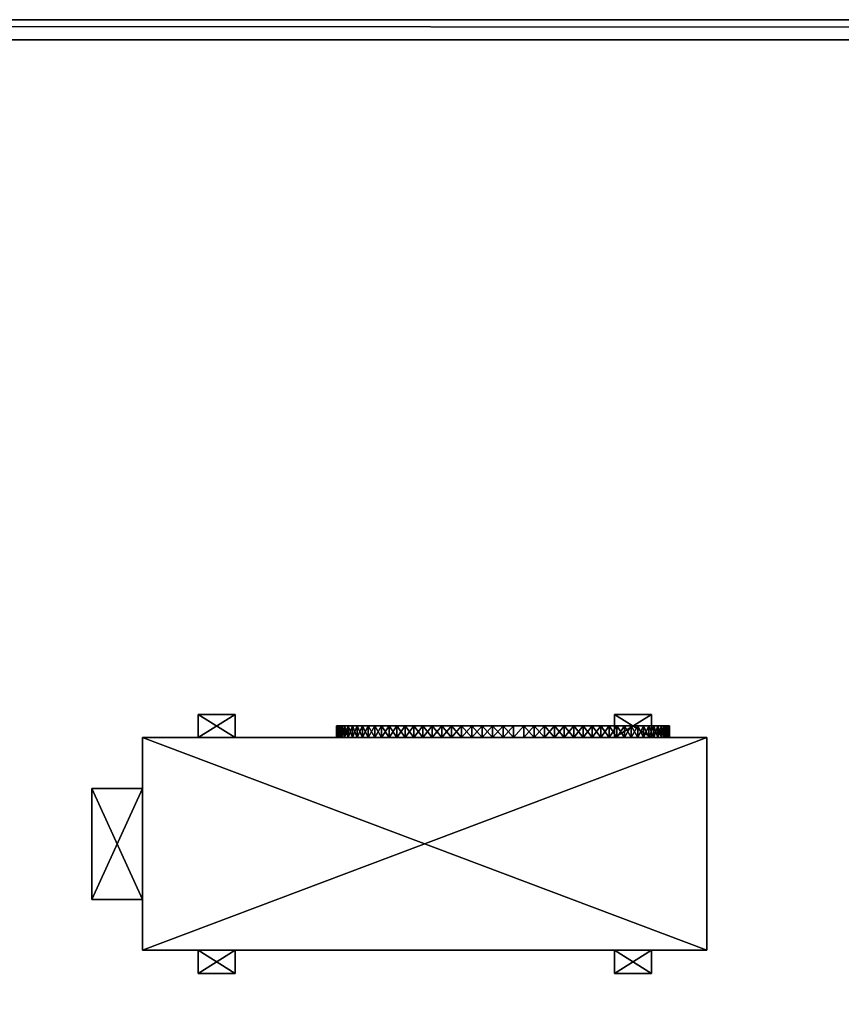
# Model space of a CAD drawing. Units: inches. Extents: x -1648 to 1578, y -3227 to -900.
# Drawn here: x 627 to 671, y -953 to -900 of the extents above; entities that cross this region are included whole.
import ezdxf

# ---------------------------------------------------------------- set-up
doc = ezdxf.new("R2010")
doc.units = ezdxf.units.IN
doc.header["$MEASUREMENT"] = 0
doc.layers.add('Default', color=7, linetype='Continuous')

msp = doc.modelspace()

# ---------------------------------------------------------------- linework, layer by layer
at = {"layer": 'Default'}
for points in [[(1341.553265, -1334.746643, 307.028944), (263.443029, -1334.746643, 307.028944), (263.443029, -899.535292, 195.878983)], [(263.443029, -899.535292, 195.878983), (1341.553265, -899.535292, 195.878983), (1341.553265, -1334.746643, 307.028944)], [(1341.553265, -900.620478, 192.094488), (1341.553265, -899.535292, 195.878983), (263.443029, -899.535292, 195.878983)], [(1341.553265, -900.620478, 192.094488), (263.443029, -899.535292, 195.878983), (263.443029, -900.620478, 192.094488)], [(263.443029, -900.620478, 192.094488), (263.443029, -1770.856699, 192.094488), (1341.553265, -1770.856699, 192.094488)], [(1341.553265, -1770.856699, 192.094488), (1341.553265, -900.620478, 192.094488), (263.443029, -900.620478, 192.094488)], [(1341.553265, -1770.856699, 196.031496), (263.443029, -1770.856699, 196.031496), (263.443029, -900.620478, 196.031496)], [(263.443029, -900.620478, 196.031496), (1341.553265, -900.620478, 196.031496), (1341.553265, -1770.856699, 196.031496)], [(1341.553265, -900.620478, 192.094488), (1341.553265, -900.620478, 196.031496), (263.443029, -900.620478, 196.031496)], [(1341.553265, -900.620478, 192.094488), (263.443029, -900.620478, 196.031496), (263.443029, -900.620478, 192.094488)], [(263.443029, -900.620478, 192.094488), (263.443029, -1335.83183, 303.244449), (1341.553265, -1335.83183, 303.244449)], [(1341.553265, -1335.83183, 303.244449), (1341.553265, -900.620478, 192.094488), (263.443029, -900.620478, 192.094488)], [(638.692036, -938.329913, 156), (638.692036, -937.079913, 156), (636.692036, -937.079913, 156)], [(636.692036, -937.079913, 156), (636.692036, -938.329913, 156), (638.692036, -938.329913, 156)], [(638.692036, -937.079913, 156.125), (638.692036, -938.329913, 156.125), (636.692036, -938.329913, 156.125)], [(638.692036, -937.079913, 156.125), (636.692036, -938.329913, 156.125), (636.692036, -937.079913, 156.125)], [(636.692036, -937.079913, 156), (638.692036, -937.079913, 156), (638.692036, -937.079913, 156.125)], [(638.692036, -937.079913, 156.125), (636.692036, -937.079913, 156.125), (636.692036, -937.079913, 156)], [(636.692036, -938.329913, 156), (636.692036, -937.079913, 156), (636.692036, -937.079913, 156.125)], [(636.692036, -937.079913, 156.125), (636.692036, -938.329913, 156.125), (636.692036, -938.329913, 156)], [(638.692036, -937.079913, 156), (638.692036, -938.329913, 156), (638.692036, -938.329913, 156.125)], [(638.692036, -938.329913, 156.125), (638.692036, -937.079913, 156.125), (638.692036, -937.079913, 156)], [(661.192036, -938.329913, 156), (661.192036, -937.079913, 156), (659.192036, -937.079913, 156)], [(659.192036, -937.079913, 156), (659.192036, -938.329913, 156), (661.192036, -938.329913, 156)], [(661.192036, -937.079913, 156.125), (661.192036, -938.329913, 156.125), (659.192036, -938.329913, 156.125)], [(661.192036, -937.079913, 156.125), (659.192036, -938.329913, 156.125), (659.192036, -937.079913, 156.125)], [(659.192036, -937.079913, 156), (661.192036, -937.079913, 156), (661.192036, -937.079913, 156.125)], [(661.192036, -937.079913, 156.125), (659.192036, -937.079913, 156.125), (659.192036, -937.079913, 156)], [(659.192036, -938.329913, 156), (659.192036, -937.079913, 156), (659.192036, -937.079913, 156.125)], [(659.192036, -937.079913, 156.125), (659.192036, -938.329913, 156.125), (659.192036, -938.329913, 156)], [(661.192036, -937.079913, 156), (661.192036, -938.329913, 156), (661.192036, -938.329913, 156.125)], [(661.192036, -938.329913, 156.125), (661.192036, -937.079913, 156.125), (661.192036, -937.079913, 156)], [(644.190111, -938.329913, 166.177262), (644.190111, -937.704913, 166.177262), (644.172351, -937.704913, 166.742376)], [(644.172351, -937.704913, 166.742376), (644.172351, -938.329913, 166.742376), (644.190111, -938.329913, 166.177262)], [(644.172351, -938.329913, 166.742376), (644.172351, -937.704913, 166.742376), (644.190111, -937.704913, 167.307491)], [(644.190111, -937.704913, 167.307491), (644.190111, -938.329913, 167.307491), (644.172351, -938.329913, 166.742376)], [(644.172351, -937.704913, 166.742376), (644.190111, -937.704913, 166.177262), (653.172351, -937.704913, 157.742376)], [(654.30035, -937.704913, 175.671409), (644.190111, -937.704913, 167.307491), (644.172351, -937.704913, 166.742376)], [(654.30035, -937.704913, 175.671409), (644.172351, -937.704913, 166.742376), (653.172351, -937.704913, 157.742376)], [(644.243319, -938.329913, 165.614377), (644.243319, -937.704913, 165.614377), (644.190111, -937.704913, 166.177262)], [(644.190111, -937.704913, 166.177262), (644.190111, -938.329913, 166.177262), (644.243319, -938.329913, 165.614377)], [(644.190111, -938.329913, 167.307491), (644.190111, -937.704913, 167.307491), (644.243319, -937.704913, 167.870375)], [(644.243319, -937.704913, 167.870375), (644.243319, -938.329913, 167.870375), (644.190111, -938.329913, 167.307491)], [(644.455103, -937.704913, 168.980585), (644.243319, -937.704913, 167.870375), (644.190111, -937.704913, 167.307491)], [(644.190111, -937.704913, 166.177262), (644.243319, -937.704913, 165.614377), (644.455103, -937.704913, 164.504167)], [(644.190111, -937.704913, 166.177262), (644.455103, -937.704913, 164.504167), (645.5734, -937.704913, 161.919935)], [(645.5734, -937.704913, 171.564817), (644.455103, -937.704913, 168.980585), (644.190111, -937.704913, 167.307491)], [(646.237732, -937.704913, 172.479192), (645.5734, -937.704913, 171.564817), (644.190111, -937.704913, 167.307491)], [(648.34991, -937.704913, 174.341328), (646.237732, -937.704913, 172.479192), (644.190111, -937.704913, 167.307491)], [(644.190111, -937.704913, 166.177262), (645.5734, -937.704913, 161.919935), (647.435535, -937.704913, 159.807757)], [(644.190111, -937.704913, 166.177262), (647.435535, -937.704913, 159.807757), (648.34991, -937.704913, 159.143425)], [(644.190111, -937.704913, 166.177262), (648.34991, -937.704913, 159.143425), (649.85923, -937.704913, 158.374388)], [(644.190111, -937.704913, 166.177262), (649.85923, -937.704913, 158.374388), (653.172351, -937.704913, 157.742376)], [(654.30035, -937.704913, 175.671409), (648.34991, -937.704913, 174.341328), (644.190111, -937.704913, 167.307491)], [(644.331766, -938.329913, 165.055944), (644.331766, -937.704913, 165.055944), (644.243319, -937.704913, 165.614377)], [(644.243319, -937.704913, 165.614377), (644.243319, -938.329913, 165.614377), (644.331766, -938.329913, 165.055944)], [(644.243319, -938.329913, 167.870375), (644.243319, -937.704913, 167.870375), (644.331766, -937.704913, 168.428808)], [(644.331766, -937.704913, 168.428808), (644.331766, -938.329913, 168.428808), (644.243319, -938.329913, 167.870375)], [(644.455103, -937.704913, 168.980585), (644.331766, -937.704913, 168.428808), (644.243319, -937.704913, 167.870375)], [(644.243319, -937.704913, 165.614377), (644.331766, -937.704913, 165.055944), (644.455103, -937.704913, 164.504167)], [(644.455103, -938.329913, 164.504167), (644.455103, -937.704913, 164.504167), (644.331766, -937.704913, 165.055944)], [(644.331766, -937.704913, 165.055944), (644.331766, -938.329913, 165.055944), (644.455103, -938.329913, 164.504167)], [(644.331766, -938.329913, 168.428808), (644.331766, -937.704913, 168.428808), (644.455103, -937.704913, 168.980585)], [(644.455103, -937.704913, 168.980585), (644.455103, -938.329913, 168.980585), (644.331766, -938.329913, 168.428808)], [(644.612843, -938.329913, 163.961223), (644.612843, -937.704913, 163.961223), (644.455103, -937.704913, 164.504167)], [(644.455103, -937.704913, 164.504167), (644.455103, -938.329913, 164.504167), (644.612843, -938.329913, 163.961223)], [(644.455103, -938.329913, 168.980585), (644.455103, -937.704913, 168.980585), (644.612843, -937.704913, 169.523529)], [(644.612843, -937.704913, 169.523529), (644.612843, -938.329913, 169.523529), (644.455103, -938.329913, 168.980585)], [(644.455103, -937.704913, 164.504167), (644.612843, -937.704913, 163.961223), (644.804363, -937.704913, 163.429255)], [(644.455103, -937.704913, 164.504167), (644.804363, -937.704913, 163.429255), (645.5734, -937.704913, 161.919935)], [(644.804363, -937.704913, 170.055497), (644.612843, -937.704913, 169.523529), (644.455103, -937.704913, 168.980585)], [(645.5734, -937.704913, 171.564817), (644.804363, -937.704913, 170.055497), (644.455103, -937.704913, 168.980585)], [(644.804363, -937.704913, 163.429255), (644.612843, -937.704913, 163.961223), (644.612843, -938.329913, 163.961223)], [(644.804363, -937.704913, 163.429255), (644.612843, -938.329913, 163.961223), (644.804363, -938.329913, 163.429255)], [(644.612843, -937.704913, 169.523529), (644.804363, -937.704913, 170.055497), (644.804363, -938.329913, 170.055497)], [(644.612843, -937.704913, 169.523529), (644.804363, -938.329913, 170.055497), (644.612843, -938.329913, 169.523529)], [(645.028908, -938.329913, 162.910363), (645.028908, -937.704913, 162.910363), (644.804363, -937.704913, 163.429255)], [(644.804363, -937.704913, 163.429255), (644.804363, -938.329913, 163.429255), (645.028908, -938.329913, 162.910363)], [(644.804363, -938.329913, 170.055497), (644.804363, -937.704913, 170.055497), (645.028908, -937.704913, 170.57439)], [(645.028908, -937.704913, 170.57439), (645.028908, -938.329913, 170.57439), (644.804363, -938.329913, 170.055497)], [(645.285591, -937.704913, 171.078159), (645.028908, -937.704913, 170.57439), (644.804363, -937.704913, 170.055497)], [(644.804363, -937.704913, 163.429255), (645.028908, -937.704913, 162.910363), (645.285591, -937.704913, 162.406593)], [(645.5734, -937.704913, 171.564817), (645.285591, -937.704913, 171.078159), (644.804363, -937.704913, 170.055497)], [(644.804363, -937.704913, 163.429255), (645.285591, -937.704913, 162.406593), (645.5734, -937.704913, 161.919935)], [(645.285591, -938.329913, 162.406593), (645.285591, -937.704913, 162.406593), (645.028908, -937.704913, 162.910363)], [(645.028908, -937.704913, 162.910363), (645.028908, -938.329913, 162.910363), (645.285591, -938.329913, 162.406593)], [(645.028908, -938.329913, 170.57439), (645.028908, -937.704913, 170.57439), (645.285591, -937.704913, 171.078159)], [(645.285591, -937.704913, 171.078159), (645.285591, -938.329913, 171.078159), (645.028908, -938.329913, 170.57439)], [(645.5734, -937.704913, 161.919935), (645.285591, -937.704913, 162.406593), (645.285591, -938.329913, 162.406593)], [(645.5734, -937.704913, 161.919935), (645.285591, -938.329913, 162.406593), (645.5734, -938.329913, 161.919935)], [(645.285591, -937.704913, 171.078159), (645.5734, -937.704913, 171.564817), (645.5734, -938.329913, 171.564817)], [(645.285591, -937.704913, 171.078159), (645.5734, -938.329913, 171.564817), (645.285591, -938.329913, 171.078159)], [(645.891198, -938.329913, 161.452309), (645.891198, -937.704913, 161.452309), (645.5734, -937.704913, 161.919935)], [(645.5734, -937.704913, 161.919935), (645.5734, -938.329913, 161.919935), (645.891198, -938.329913, 161.452309)], [(645.5734, -938.329913, 171.564817), (645.5734, -937.704913, 171.564817), (645.891198, -937.704913, 172.032443)], [(645.891198, -937.704913, 172.032443), (645.891198, -938.329913, 172.032443), (645.5734, -938.329913, 171.564817)], [(646.237732, -937.704913, 172.479192), (645.891198, -937.704913, 172.032443), (645.5734, -937.704913, 171.564817)], [(645.5734, -937.704913, 161.919935), (645.891198, -937.704913, 161.452309), (646.237732, -937.704913, 161.00556)], [(645.5734, -937.704913, 161.919935), (646.237732, -937.704913, 161.00556), (647.435535, -937.704913, 159.807757)], [(646.237732, -938.329913, 161.00556), (646.237732, -937.704913, 161.00556), (645.891198, -937.704913, 161.452309)], [(645.891198, -937.704913, 161.452309), (645.891198, -938.329913, 161.452309), (646.237732, -938.329913, 161.00556)], [(645.891198, -938.329913, 172.032443), (645.891198, -937.704913, 172.032443), (646.237732, -937.704913, 172.479192)], [(646.237732, -937.704913, 172.479192), (646.237732, -938.329913, 172.479192), (645.891198, -938.329913, 172.032443)], [(646.611634, -937.704913, 160.581452), (646.237732, -937.704913, 161.00556), (646.237732, -938.329913, 161.00556)], [(646.611634, -937.704913, 160.581452), (646.237732, -938.329913, 161.00556), (646.611634, -938.329913, 160.581452)], [(646.237732, -937.704913, 172.479192), (646.611634, -937.704913, 172.9033), (646.611634, -938.329913, 172.9033)], [(646.237732, -937.704913, 172.479192), (646.611634, -938.329913, 172.9033), (646.237732, -938.329913, 172.479192)], [(647.435535, -937.704913, 173.676995), (646.611634, -937.704913, 172.9033), (646.237732, -937.704913, 172.479192)], [(646.237732, -937.704913, 161.00556), (646.611634, -937.704913, 160.581452), (647.435535, -937.704913, 159.807757)], [(648.34991, -937.704913, 174.341328), (647.435535, -937.704913, 173.676995), (646.237732, -937.704913, 172.479192)], [(647.011427, -938.329913, 160.181659), (647.011427, -937.704913, 160.181659), (646.611634, -937.704913, 160.581452)], [(646.611634, -937.704913, 160.581452), (646.611634, -938.329913, 160.581452), (647.011427, -938.329913, 160.181659)], [(646.611634, -938.329913, 172.9033), (646.611634, -937.704913, 172.9033), (647.011427, -937.704913, 173.303094)], [(647.011427, -937.704913, 173.303094), (647.011427, -938.329913, 173.303094), (646.611634, -938.329913, 172.9033)], [(647.435535, -937.704913, 173.676995), (647.011427, -937.704913, 173.303094), (646.611634, -937.704913, 172.9033)], [(646.611634, -937.704913, 160.581452), (647.011427, -937.704913, 160.181659), (647.435535, -937.704913, 159.807757)], [(647.435535, -937.704913, 159.807757), (647.011427, -937.704913, 160.181659), (647.011427, -938.329913, 160.181659)], [(647.435535, -937.704913, 159.807757), (647.011427, -938.329913, 160.181659), (647.435535, -938.329913, 159.807757)], [(647.011427, -937.704913, 173.303094), (647.435535, -937.704913, 173.676995), (647.435535, -938.329913, 173.676995)], [(647.011427, -937.704913, 173.303094), (647.435535, -938.329913, 173.676995), (647.011427, -938.329913, 173.303094)], [(647.882284, -937.704913, 159.461223), (647.435535, -937.704913, 159.807757), (647.435535, -938.329913, 159.807757)], [(647.882284, -937.704913, 159.461223), (647.435535, -938.329913, 159.807757), (647.882284, -938.329913, 159.461223)], [(647.435535, -937.704913, 173.676995), (647.882284, -937.704913, 174.023529), (647.882284, -938.329913, 174.023529)], [(647.435535, -937.704913, 173.676995), (647.882284, -938.329913, 174.023529), (647.435535, -938.329913, 173.676995)], [(648.34991, -937.704913, 174.341328), (647.882284, -937.704913, 174.023529), (647.435535, -937.704913, 173.676995)], [(647.435535, -937.704913, 159.807757), (647.882284, -937.704913, 159.461223), (648.34991, -937.704913, 159.143425)], [(648.34991, -938.329913, 159.143425), (648.34991, -937.704913, 159.143425), (647.882284, -937.704913, 159.461223)], [(647.882284, -937.704913, 159.461223), (647.882284, -938.329913, 159.461223), (648.34991, -938.329913, 159.143425)], [(647.882284, -938.329913, 174.023529), (647.882284, -937.704913, 174.023529), (648.34991, -937.704913, 174.341328)], [(648.34991, -937.704913, 174.341328), (648.34991, -938.329913, 174.341328), (647.882284, -938.329913, 174.023529)], [(648.836568, -938.329913, 158.855616), (648.836568, -937.704913, 158.855616), (648.34991, -937.704913, 159.143425)], [(648.34991, -937.704913, 159.143425), (648.34991, -938.329913, 159.143425), (648.836568, -938.329913, 158.855616)], [(648.34991, -938.329913, 174.341328), (648.34991, -937.704913, 174.341328), (648.836568, -937.704913, 174.629136)], [(648.836568, -937.704913, 174.629136), (648.836568, -938.329913, 174.629136), (648.34991, -938.329913, 174.341328)], [(648.34991, -937.704913, 159.143425), (648.836568, -937.704913, 158.855616), (649.85923, -937.704913, 158.374388)], [(654.30035, -937.704913, 175.671409), (648.836568, -937.704913, 174.629136), (648.34991, -937.704913, 174.341328)], [(649.340338, -938.329913, 158.598933), (649.340338, -937.704913, 158.598933), (648.836568, -937.704913, 158.855616)], [(648.836568, -937.704913, 158.855616), (648.836568, -938.329913, 158.855616), (649.340338, -938.329913, 158.598933)], [(648.836568, -938.329913, 174.629136), (648.836568, -937.704913, 174.629136), (649.340338, -937.704913, 174.88582)], [(649.340338, -937.704913, 174.88582), (649.340338, -938.329913, 174.88582), (648.836568, -938.329913, 174.629136)], [(649.85923, -937.704913, 175.110365), (649.340338, -937.704913, 174.88582), (648.836568, -937.704913, 174.629136)], [(648.836568, -937.704913, 158.855616), (649.340338, -937.704913, 158.598933), (649.85923, -937.704913, 158.374388)], [(654.30035, -937.704913, 175.671409), (649.85923, -937.704913, 175.110365), (648.836568, -937.704913, 174.629136)], [(649.85923, -938.329913, 158.374388), (649.85923, -937.704913, 158.374388), (649.340338, -937.704913, 158.598933)], [(649.340338, -937.704913, 158.598933), (649.340338, -938.329913, 158.598933), (649.85923, -938.329913, 158.374388)], [(649.340338, -938.329913, 174.88582), (649.340338, -937.704913, 174.88582), (649.85923, -937.704913, 175.110365)], [(649.85923, -937.704913, 175.110365), (649.85923, -938.329913, 175.110365), (649.340338, -938.329913, 174.88582)], [(650.391198, -938.329913, 158.182868), (650.391198, -937.704913, 158.182868), (649.85923, -937.704913, 158.374388)], [(649.85923, -937.704913, 158.374388), (649.85923, -938.329913, 158.374388), (650.391198, -938.329913, 158.182868)], [(649.85923, -938.329913, 175.110365), (649.85923, -937.704913, 175.110365), (650.391198, -937.704913, 175.301885)], [(650.391198, -937.704913, 175.301885), (650.391198, -938.329913, 175.301885), (649.85923, -938.329913, 175.110365)], [(650.934142, -937.704913, 175.459625), (650.391198, -937.704913, 175.301885), (649.85923, -937.704913, 175.110365)], [(654.30035, -937.704913, 175.671409), (650.934142, -937.704913, 175.459625), (649.85923, -937.704913, 175.110365)], [(649.85923, -937.704913, 158.374388), (650.391198, -937.704913, 158.182868), (650.934142, -937.704913, 158.025128)], [(649.85923, -937.704913, 158.374388), (650.934142, -937.704913, 158.025128), (653.172351, -937.704913, 157.742376)], [(650.934142, -938.329913, 158.025128), (650.934142, -937.704913, 158.025128), (650.391198, -937.704913, 158.182868)], [(650.391198, -937.704913, 158.182868), (650.391198, -938.329913, 158.182868), (650.934142, -938.329913, 158.025128)], [(650.391198, -938.329913, 175.301885), (650.391198, -937.704913, 175.301885), (650.934142, -937.704913, 175.459625)], [(650.934142, -937.704913, 175.459625), (650.934142, -938.329913, 175.459625), (650.391198, -938.329913, 175.301885)], [(651.485919, -937.704913, 157.901791), (650.934142, -937.704913, 158.025128), (650.934142, -938.329913, 158.025128)], [(651.485919, -937.704913, 157.901791), (650.934142, -938.329913, 158.025128), (651.485919, -938.329913, 157.901791)], [(650.934142, -937.704913, 175.459625), (651.485919, -937.704913, 175.582961), (651.485919, -938.329913, 175.582961)], [(650.934142, -937.704913, 175.459625), (651.485919, -938.329913, 175.582961), (650.934142, -938.329913, 175.459625)], [(650.934142, -937.704913, 158.025128), (651.485919, -937.704913, 157.901791), (652.044352, -937.704913, 157.813344)], [(650.934142, -937.704913, 158.025128), (652.044352, -937.704913, 157.813344), (653.172351, -937.704913, 157.742376)], [(652.044352, -937.704913, 175.671409), (651.485919, -937.704913, 175.582961), (650.934142, -937.704913, 175.459625)], [(653.172351, -937.704913, 175.742376), (652.044352, -937.704913, 175.671409), (650.934142, -937.704913, 175.459625)], [(654.30035, -937.704913, 175.671409), (653.172351, -937.704913, 175.742376), (650.934142, -937.704913, 175.459625)], [(652.044352, -938.329913, 157.813344), (652.044352, -937.704913, 157.813344), (651.485919, -937.704913, 157.901791)], [(651.485919, -937.704913, 157.901791), (651.485919, -938.329913, 157.901791), (652.044352, -938.329913, 157.813344)], [(651.485919, -938.329913, 175.582961), (651.485919, -937.704913, 175.582961), (652.044352, -937.704913, 175.671409)], [(652.044352, -937.704913, 175.671409), (652.044352, -938.329913, 175.671409), (651.485919, -938.329913, 175.582961)], [(652.607237, -938.329913, 157.760136), (652.607237, -937.704913, 157.760136), (652.044352, -937.704913, 157.813344)], [(652.044352, -937.704913, 157.813344), (652.044352, -938.329913, 157.813344), (652.607237, -938.329913, 157.760136)], [(652.044352, -938.329913, 175.671409), (652.044352, -937.704913, 175.671409), (652.607237, -937.704913, 175.724617)], [(652.607237, -937.704913, 175.724617), (652.607237, -938.329913, 175.724617), (652.044352, -938.329913, 175.671409)], [(652.044352, -937.704913, 157.813344), (652.607237, -937.704913, 157.760136), (653.172351, -937.704913, 157.742376)], [(653.172351, -937.704913, 175.742376), (652.607237, -937.704913, 175.724617), (652.044352, -937.704913, 175.671409)], [(653.172351, -938.329913, 157.742376), (653.172351, -937.704913, 157.742376), (652.607237, -937.704913, 157.760136)], [(652.607237, -937.704913, 157.760136), (652.607237, -938.329913, 157.760136), (653.172351, -938.329913, 157.742376)], [(652.607237, -938.329913, 175.724617), (652.607237, -937.704913, 175.724617), (653.172351, -937.704913, 175.742376)], [(653.172351, -937.704913, 175.742376), (653.172351, -938.329913, 175.742376), (652.607237, -938.329913, 175.724617)], [(653.172351, -938.329913, 175.742376), (653.172351, -937.704913, 175.742376), (653.737466, -937.704913, 175.724617)], [(653.737466, -937.704913, 175.724617), (653.737466, -938.329913, 175.724617), (653.172351, -938.329913, 175.742376)], [(653.737466, -938.329913, 157.760136), (653.737466, -937.704913, 157.760136), (653.172351, -937.704913, 157.742376)], [(653.172351, -937.704913, 157.742376), (653.172351, -938.329913, 157.742376), (653.737466, -938.329913, 157.760136)], [(654.30035, -937.704913, 175.671409), (653.737466, -937.704913, 175.724617), (653.172351, -937.704913, 175.742376)], [(653.172351, -937.704913, 157.742376), (653.737466, -937.704913, 157.760136), (654.30035, -937.704913, 175.671409)], [(653.737466, -938.329913, 175.724617), (653.737466, -937.704913, 175.724617), (654.30035, -937.704913, 175.671409)], [(654.30035, -937.704913, 175.671409), (654.30035, -938.329913, 175.671409), (653.737466, -938.329913, 175.724617)], [(654.30035, -937.704913, 157.813344), (653.737466, -937.704913, 157.760136), (653.737466, -938.329913, 157.760136)], [(654.30035, -937.704913, 157.813344), (653.737466, -938.329913, 157.760136), (654.30035, -938.329913, 157.813344)], [(653.737466, -937.704913, 157.760136), (654.30035, -937.704913, 157.813344), (654.858783, -937.704913, 157.901791)], [(653.737466, -937.704913, 157.760136), (654.858783, -937.704913, 157.901791), (654.858783, -937.704913, 175.582961)], [(653.737466, -937.704913, 157.760136), (654.858783, -937.704913, 175.582961), (654.30035, -937.704913, 175.671409)], [(654.30035, -938.329913, 175.671409), (654.30035, -937.704913, 175.671409), (654.858783, -937.704913, 175.582961)], [(654.858783, -937.704913, 175.582961), (654.858783, -938.329913, 175.582961), (654.30035, -938.329913, 175.671409)], [(654.858783, -938.329913, 157.901791), (654.858783, -937.704913, 157.901791), (654.30035, -937.704913, 157.813344)], [(654.30035, -937.704913, 157.813344), (654.30035, -938.329913, 157.813344), (654.858783, -938.329913, 157.901791)], [(654.858783, -938.329913, 175.582961), (654.858783, -937.704913, 175.582961), (655.41056, -937.704913, 175.459625)], [(655.41056, -937.704913, 175.459625), (655.41056, -938.329913, 175.459625), (654.858783, -938.329913, 175.582961)], [(655.41056, -938.329913, 158.025128), (655.41056, -937.704913, 158.025128), (654.858783, -937.704913, 157.901791)], [(654.858783, -937.704913, 157.901791), (654.858783, -938.329913, 157.901791), (655.41056, -938.329913, 158.025128)], [(654.858783, -937.704913, 157.901791), (655.41056, -937.704913, 158.025128), (657.004365, -937.704913, 158.598933)], [(654.858783, -937.704913, 157.901791), (657.004365, -937.704913, 158.598933), (661.059111, -937.704913, 162.406593)], [(657.004365, -937.704913, 174.88582), (655.41056, -937.704913, 175.459625), (654.858783, -937.704913, 175.582961)], [(661.059111, -937.704913, 171.078159), (657.004365, -937.704913, 174.88582), (654.858783, -937.704913, 175.582961)], [(654.858783, -937.704913, 157.901791), (661.059111, -937.704913, 162.406593), (661.315795, -937.704913, 170.57439)], [(654.858783, -937.704913, 157.901791), (661.315795, -937.704913, 170.57439), (661.059111, -937.704913, 171.078159)], [(654.858783, -937.704913, 157.901791), (661.059111, -937.704913, 171.078159), (654.858783, -937.704913, 175.582961)], [(655.41056, -938.329913, 175.459625), (655.41056, -937.704913, 175.459625), (655.953504, -937.704913, 175.301885)], [(655.953504, -937.704913, 175.301885), (655.953504, -938.329913, 175.301885), (655.41056, -938.329913, 175.459625)], [(655.953504, -938.329913, 158.182868), (655.953504, -937.704913, 158.182868), (655.41056, -937.704913, 158.025128)], [(655.41056, -937.704913, 158.025128), (655.41056, -938.329913, 158.025128), (655.953504, -938.329913, 158.182868)], [(655.41056, -937.704913, 158.025128), (655.953504, -937.704913, 158.182868), (657.004365, -937.704913, 158.598933)], [(657.004365, -937.704913, 174.88582), (655.953504, -937.704913, 175.301885), (655.41056, -937.704913, 175.459625)], [(655.953504, -938.329913, 175.301885), (655.953504, -937.704913, 175.301885), (656.485472, -937.704913, 175.110365)], [(656.485472, -937.704913, 175.110365), (656.485472, -938.329913, 175.110365), (655.953504, -938.329913, 175.301885)], [(656.485472, -938.329913, 158.374388), (656.485472, -937.704913, 158.374388), (655.953504, -937.704913, 158.182868)], [(655.953504, -937.704913, 158.182868), (655.953504, -938.329913, 158.182868), (656.485472, -938.329913, 158.374388)], [(655.953504, -937.704913, 158.182868), (656.485472, -937.704913, 158.374388), (657.004365, -937.704913, 158.598933)], [(657.004365, -937.704913, 174.88582), (656.485472, -937.704913, 175.110365), (655.953504, -937.704913, 175.301885)], [(656.485472, -938.329913, 175.110365), (656.485472, -937.704913, 175.110365), (657.004365, -937.704913, 174.88582)], [(657.004365, -937.704913, 174.88582), (657.004365, -938.329913, 174.88582), (656.485472, -938.329913, 175.110365)], [(657.004365, -938.329913, 158.598933), (657.004365, -937.704913, 158.598933), (656.485472, -937.704913, 158.374388)], [(656.485472, -937.704913, 158.374388), (656.485472, -938.329913, 158.374388), (657.004365, -938.329913, 158.598933)], [(657.004365, -938.329913, 174.88582), (657.004365, -937.704913, 174.88582), (657.508134, -937.704913, 174.629136)], [(657.508134, -937.704913, 174.629136), (657.508134, -938.329913, 174.629136), (657.004365, -938.329913, 174.88582)], [(657.508134, -938.329913, 158.855616), (657.508134, -937.704913, 158.855616), (657.004365, -937.704913, 158.598933)], [(657.004365, -937.704913, 158.598933), (657.004365, -938.329913, 158.598933), (657.508134, -938.329913, 158.855616)], [(657.004365, -937.704913, 158.598933), (657.508134, -937.704913, 158.855616), (661.059111, -937.704913, 162.406593)], [(661.059111, -937.704913, 171.078159), (657.508134, -937.704913, 174.629136), (657.004365, -937.704913, 174.88582)], [(657.508134, -938.329913, 174.629136), (657.508134, -937.704913, 174.629136), (657.994792, -937.704913, 174.341328)], [(657.994792, -937.704913, 174.341328), (657.994792, -938.329913, 174.341328), (657.508134, -938.329913, 174.629136)], [(657.994792, -938.329913, 159.143425), (657.994792, -937.704913, 159.143425), (657.508134, -937.704913, 158.855616)], [(657.508134, -937.704913, 158.855616), (657.508134, -938.329913, 158.855616), (657.994792, -938.329913, 159.143425)], [(658.462418, -937.704913, 174.023529), (657.994792, -937.704913, 174.341328), (657.508134, -937.704913, 174.629136)], [(659.333275, -937.704913, 173.303094), (658.462418, -937.704913, 174.023529), (657.508134, -937.704913, 174.629136)], [(660.10697, -937.704913, 172.479192), (659.333275, -937.704913, 173.303094), (657.508134, -937.704913, 174.629136)], [(657.508134, -937.704913, 158.855616), (657.994792, -937.704913, 159.143425), (658.462418, -937.704913, 159.461223)], [(657.508134, -937.704913, 158.855616), (658.462418, -937.704913, 159.461223), (660.10697, -937.704913, 161.00556)], [(657.508134, -937.704913, 158.855616), (660.10697, -937.704913, 161.00556), (661.059111, -937.704913, 162.406593)], [(661.059111, -937.704913, 171.078159), (660.10697, -937.704913, 172.479192), (657.508134, -937.704913, 174.629136)], [(657.994792, -938.329913, 174.341328), (657.994792, -937.704913, 174.341328), (658.462418, -937.704913, 174.023529)], [(658.462418, -937.704913, 174.023529), (658.462418, -938.329913, 174.023529), (657.994792, -938.329913, 174.341328)], [(658.462418, -938.329913, 159.461223), (658.462418, -937.704913, 159.461223), (657.994792, -937.704913, 159.143425)], [(657.994792, -937.704913, 159.143425), (657.994792, -938.329913, 159.143425), (658.462418, -938.329913, 159.461223)], [(658.462418, -938.329913, 174.023529), (658.462418, -937.704913, 174.023529), (658.909167, -937.704913, 173.676995)], [(658.909167, -937.704913, 173.676995), (658.909167, -938.329913, 173.676995), (658.462418, -938.329913, 174.023529)], [(658.909167, -938.329913, 159.807757), (658.909167, -937.704913, 159.807757), (658.462418, -937.704913, 159.461223)], [(658.462418, -937.704913, 159.461223), (658.462418, -938.329913, 159.461223), (658.909167, -938.329913, 159.807757)], [(658.462418, -937.704913, 159.461223), (658.909167, -937.704913, 159.807757), (659.333275, -937.704913, 160.181659)], [(659.333275, -937.704913, 173.303094), (658.909167, -937.704913, 173.676995), (658.462418, -937.704913, 174.023529)], [(658.462418, -937.704913, 159.461223), (659.333275, -937.704913, 160.181659), (660.10697, -937.704913, 161.00556)], [(658.909167, -938.329913, 173.676995), (658.909167, -937.704913, 173.676995), (659.333275, -937.704913, 173.303094)], [(659.333275, -937.704913, 173.303094), (659.333275, -938.329913, 173.303094), (658.909167, -938.329913, 173.676995)], [(659.333275, -938.329913, 160.181659), (659.333275, -937.704913, 160.181659), (658.909167, -937.704913, 159.807757)], [(658.909167, -937.704913, 159.807757), (658.909167, -938.329913, 159.807757), (659.333275, -938.329913, 160.181659)], [(659.333275, -938.329913, 173.303094), (659.333275, -937.704913, 173.303094), (659.733069, -937.704913, 172.9033)], [(659.733069, -937.704913, 172.9033), (659.733069, -938.329913, 172.9033), (659.333275, -938.329913, 173.303094)], [(659.733069, -938.329913, 160.581452), (659.733069, -937.704913, 160.581452), (659.333275, -937.704913, 160.181659)], [(659.333275, -937.704913, 160.181659), (659.333275, -938.329913, 160.181659), (659.733069, -938.329913, 160.581452)], [(660.10697, -937.704913, 172.479192), (659.733069, -937.704913, 172.9033), (659.333275, -937.704913, 173.303094)], [(659.333275, -937.704913, 160.181659), (659.733069, -937.704913, 160.581452), (660.10697, -937.704913, 161.00556)], [(659.733069, -937.704913, 172.9033), (660.10697, -937.704913, 172.479192), (660.10697, -938.329913, 172.479192)], [(659.733069, -937.704913, 172.9033), (660.10697, -938.329913, 172.479192), (659.733069, -938.329913, 172.9033)], [(660.10697, -937.704913, 161.00556), (659.733069, -937.704913, 160.581452), (659.733069, -938.329913, 160.581452)], [(660.10697, -937.704913, 161.00556), (659.733069, -938.329913, 160.581452), (660.10697, -938.329913, 161.00556)], [(660.10697, -938.329913, 172.479192), (660.10697, -937.704913, 172.479192), (660.453504, -937.704913, 172.032443)], [(660.453504, -937.704913, 172.032443), (660.453504, -938.329913, 172.032443), (660.10697, -938.329913, 172.479192)], [(660.453504, -938.329913, 161.452309), (660.453504, -937.704913, 161.452309), (660.10697, -937.704913, 161.00556)], [(660.10697, -937.704913, 161.00556), (660.10697, -938.329913, 161.00556), (660.453504, -938.329913, 161.452309)], [(660.10697, -937.704913, 161.00556), (660.453504, -937.704913, 161.452309), (661.059111, -937.704913, 162.406593)], [(661.059111, -937.704913, 171.078159), (660.453504, -937.704913, 172.032443), (660.10697, -937.704913, 172.479192)], [(660.453504, -938.329913, 172.032443), (660.453504, -937.704913, 172.032443), (660.771303, -937.704913, 171.564817)], [(660.771303, -937.704913, 171.564817), (660.771303, -938.329913, 171.564817), (660.453504, -938.329913, 172.032443)], [(660.771303, -938.329913, 161.919935), (660.771303, -937.704913, 161.919935), (660.453504, -937.704913, 161.452309)], [(660.453504, -937.704913, 161.452309), (660.453504, -938.329913, 161.452309), (660.771303, -938.329913, 161.919935)], [(660.453504, -937.704913, 161.452309), (660.771303, -937.704913, 161.919935), (661.059111, -937.704913, 162.406593)], [(661.059111, -937.704913, 171.078159), (660.771303, -937.704913, 171.564817), (660.453504, -937.704913, 172.032443)], [(660.771303, -937.704913, 171.564817), (661.059111, -937.704913, 171.078159), (661.059111, -938.329913, 171.078159)], [(660.771303, -937.704913, 171.564817), (661.059111, -938.329913, 171.078159), (660.771303, -938.329913, 171.564817)], [(661.059111, -937.704913, 162.406593), (660.771303, -937.704913, 161.919935), (660.771303, -938.329913, 161.919935)], [(661.059111, -937.704913, 162.406593), (660.771303, -938.329913, 161.919935), (661.059111, -938.329913, 162.406593)], [(661.059111, -938.329913, 171.078159), (661.059111, -937.704913, 171.078159), (661.315795, -937.704913, 170.57439)], [(661.315795, -937.704913, 170.57439), (661.315795, -938.329913, 170.57439), (661.059111, -938.329913, 171.078159)], [(661.315795, -938.329913, 162.910363), (661.315795, -937.704913, 162.910363), (661.059111, -937.704913, 162.406593)], [(661.059111, -937.704913, 162.406593), (661.059111, -938.329913, 162.406593), (661.315795, -938.329913, 162.910363)], [(661.059111, -937.704913, 162.406593), (661.315795, -937.704913, 162.910363), (661.315795, -937.704913, 170.57439)], [(661.315795, -938.329913, 170.57439), (661.315795, -937.704913, 170.57439), (661.54034, -937.704913, 170.055497)], [(661.54034, -937.704913, 170.055497), (661.54034, -938.329913, 170.055497), (661.315795, -938.329913, 170.57439)], [(661.54034, -938.329913, 163.429255), (661.54034, -937.704913, 163.429255), (661.315795, -937.704913, 162.910363)], [(661.315795, -937.704913, 162.910363), (661.315795, -938.329913, 162.910363), (661.54034, -938.329913, 163.429255)], [(661.315795, -937.704913, 162.910363), (661.54034, -937.704913, 163.429255), (661.73186, -937.704913, 163.961223)], [(661.315795, -937.704913, 162.910363), (661.73186, -937.704913, 163.961223), (662.012936, -937.704913, 165.055944)], [(661.315795, -937.704913, 162.910363), (662.012936, -937.704913, 165.055944), (662.154592, -937.704913, 166.177262)], [(661.315795, -937.704913, 162.910363), (662.154592, -937.704913, 166.177262), (662.154592, -937.704913, 167.307491)], [(661.315795, -937.704913, 162.910363), (662.154592, -937.704913, 167.307491), (661.54034, -937.704913, 170.055497)], [(661.315795, -937.704913, 162.910363), (661.54034, -937.704913, 170.055497), (661.315795, -937.704913, 170.57439)], [(661.54034, -937.704913, 170.055497), (661.73186, -937.704913, 169.523529), (661.73186, -938.329913, 169.523529)], [(661.54034, -937.704913, 170.055497), (661.73186, -938.329913, 169.523529), (661.54034, -938.329913, 170.055497)], [(661.73186, -937.704913, 163.961223), (661.54034, -937.704913, 163.429255), (661.54034, -938.329913, 163.429255)], [(661.73186, -937.704913, 163.961223), (661.54034, -938.329913, 163.429255), (661.73186, -938.329913, 163.961223)], [(661.8896, -937.704913, 168.980585), (661.73186, -937.704913, 169.523529), (661.54034, -937.704913, 170.055497)], [(662.012936, -937.704913, 168.428808), (661.8896, -937.704913, 168.980585), (661.54034, -937.704913, 170.055497)], [(662.154592, -937.704913, 167.307491), (662.012936, -937.704913, 168.428808), (661.54034, -937.704913, 170.055497)], [(661.73186, -938.329913, 169.523529), (661.73186, -937.704913, 169.523529), (661.8896, -937.704913, 168.980585)], [(661.8896, -937.704913, 168.980585), (661.8896, -938.329913, 168.980585), (661.73186, -938.329913, 169.523529)], [(661.8896, -938.329913, 164.504167), (661.8896, -937.704913, 164.504167), (661.73186, -937.704913, 163.961223)], [(661.73186, -937.704913, 163.961223), (661.73186, -938.329913, 163.961223), (661.8896, -938.329913, 164.504167)], [(661.73186, -937.704913, 163.961223), (661.8896, -937.704913, 164.504167), (662.012936, -937.704913, 165.055944)], [(661.8896, -938.329913, 168.980585), (661.8896, -937.704913, 168.980585), (662.012936, -937.704913, 168.428808)], [(662.012936, -937.704913, 168.428808), (662.012936, -938.329913, 168.428808), (661.8896, -938.329913, 168.980585)], [(662.012936, -938.329913, 165.055944), (662.012936, -937.704913, 165.055944), (661.8896, -937.704913, 164.504167)], [(661.8896, -937.704913, 164.504167), (661.8896, -938.329913, 164.504167), (662.012936, -938.329913, 165.055944)], [(662.012936, -938.329913, 168.428808), (662.012936, -937.704913, 168.428808), (662.101383, -937.704913, 167.870375)], [(662.101383, -937.704913, 167.870375), (662.101383, -938.329913, 167.870375), (662.012936, -938.329913, 168.428808)], [(662.101383, -938.329913, 165.614377), (662.101383, -937.704913, 165.614377), (662.012936, -937.704913, 165.055944)], [(662.012936, -937.704913, 165.055944), (662.012936, -938.329913, 165.055944), (662.101383, -938.329913, 165.614377)], [(662.012936, -937.704913, 165.055944), (662.101383, -937.704913, 165.614377), (662.154592, -937.704913, 166.177262)], [(662.154592, -937.704913, 167.307491), (662.101383, -937.704913, 167.870375), (662.012936, -937.704913, 168.428808)], [(662.101383, -938.329913, 167.870375), (662.101383, -937.704913, 167.870375), (662.154592, -937.704913, 167.307491)], [(662.154592, -937.704913, 167.307491), (662.154592, -938.329913, 167.307491), (662.101383, -938.329913, 167.870375)], [(662.154592, -938.329913, 166.177262), (662.154592, -937.704913, 166.177262), (662.101383, -937.704913, 165.614377)], [(662.101383, -937.704913, 165.614377), (662.101383, -938.329913, 165.614377), (662.154592, -938.329913, 166.177262)], [(662.154592, -938.329913, 167.307491), (662.154592, -937.704913, 167.307491), (662.172351, -937.704913, 166.742376)], [(662.172351, -937.704913, 166.742376), (662.172351, -938.329913, 166.742376), (662.154592, -938.329913, 167.307491)], [(662.172351, -938.329913, 166.742376), (662.172351, -937.704913, 166.742376), (662.154592, -937.704913, 166.177262)], [(662.154592, -937.704913, 166.177262), (662.154592, -938.329913, 166.177262), (662.172351, -938.329913, 166.742376)], [(662.154592, -937.704913, 166.177262), (662.172351, -937.704913, 166.742376), (662.154592, -937.704913, 167.307491)], [(664.192036, -949.829913, 156), (664.192036, -938.329913, 156), (633.692036, -938.329913, 156)], [(633.692036, -938.329913, 156), (633.692036, -949.829913, 156), (664.192036, -949.829913, 156)], [(664.192036, -938.329913, 177.5), (664.192036, -949.829913, 177.5), (633.692036, -949.829913, 177.5)], [(664.192036, -938.329913, 177.5), (633.692036, -949.829913, 177.5), (633.692036, -938.329913, 177.5)], [(664.192036, -938.329913, 156), (664.192036, -938.329913, 177.5), (633.692036, -938.329913, 177.5)], [(664.192036, -938.329913, 156), (633.692036, -938.329913, 177.5), (633.692036, -938.329913, 156)], [(633.692036, -949.829913, 156), (633.692036, -938.329913, 156), (633.692036, -938.329913, 177.5)], [(633.692036, -938.329913, 177.5), (633.692036, -949.829913, 177.5), (633.692036, -949.829913, 156)], [(638.692036, -938.329913, 156), (636.692036, -938.329913, 156), (636.692036, -938.329913, 156.125)], [(636.692036, -938.329913, 156.125), (638.692036, -938.329913, 156.125), (638.692036, -938.329913, 156)], [(653.172351, -938.329913, 157.742376), (644.190111, -938.329913, 166.177262), (644.172351, -938.329913, 166.742376)], [(644.172351, -938.329913, 166.742376), (644.190111, -938.329913, 167.307491), (654.30035, -938.329913, 175.671409)], [(653.172351, -938.329913, 157.742376), (644.172351, -938.329913, 166.742376), (654.30035, -938.329913, 175.671409)], [(644.455103, -938.329913, 164.504167), (644.243319, -938.329913, 165.614377), (644.190111, -938.329913, 166.177262)], [(644.190111, -938.329913, 167.307491), (644.243319, -938.329913, 167.870375), (644.455103, -938.329913, 168.980585)], [(644.190111, -938.329913, 167.307491), (644.455103, -938.329913, 168.980585), (645.5734, -938.329913, 171.564817)], [(645.5734, -938.329913, 161.919935), (644.455103, -938.329913, 164.504167), (644.190111, -938.329913, 166.177262)], [(646.237732, -938.329913, 161.00556), (645.5734, -938.329913, 161.919935), (644.190111, -938.329913, 166.177262)], [(648.34991, -938.329913, 159.143425), (646.237732, -938.329913, 161.00556), (644.190111, -938.329913, 166.177262)], [(644.190111, -938.329913, 167.307491), (645.5734, -938.329913, 171.564817), (647.435535, -938.329913, 173.676995)], [(644.190111, -938.329913, 167.307491), (647.435535, -938.329913, 173.676995), (648.34991, -938.329913, 174.341328)], [(644.190111, -938.329913, 167.307491), (648.34991, -938.329913, 174.341328), (649.85923, -938.329913, 175.110365)], [(644.190111, -938.329913, 167.307491), (649.85923, -938.329913, 175.110365), (654.30035, -938.329913, 175.671409)], [(653.172351, -938.329913, 157.742376), (648.34991, -938.329913, 159.143425), (644.190111, -938.329913, 166.177262)], [(644.455103, -938.329913, 164.504167), (644.331766, -938.329913, 165.055944), (644.243319, -938.329913, 165.614377)], [(644.243319, -938.329913, 167.870375), (644.331766, -938.329913, 168.428808), (644.455103, -938.329913, 168.980585)], [(644.455103, -938.329913, 168.980585), (644.612843, -938.329913, 169.523529), (644.804363, -938.329913, 170.055497)], [(644.455103, -938.329913, 168.980585), (644.804363, -938.329913, 170.055497), (645.5734, -938.329913, 171.564817)], [(644.804363, -938.329913, 163.429255), (644.612843, -938.329913, 163.961223), (644.455103, -938.329913, 164.504167)], [(645.5734, -938.329913, 161.919935), (644.804363, -938.329913, 163.429255), (644.455103, -938.329913, 164.504167)], [(645.285591, -938.329913, 162.406593), (645.028908, -938.329913, 162.910363), (644.804363, -938.329913, 163.429255)], [(644.804363, -938.329913, 170.055497), (645.028908, -938.329913, 170.57439), (645.285591, -938.329913, 171.078159)], [(645.5734, -938.329913, 161.919935), (645.285591, -938.329913, 162.406593), (644.804363, -938.329913, 163.429255)], [(644.804363, -938.329913, 170.055497), (645.285591, -938.329913, 171.078159), (645.5734, -938.329913, 171.564817)], [(646.237732, -938.329913, 161.00556), (645.891198, -938.329913, 161.452309), (645.5734, -938.329913, 161.919935)], [(645.5734, -938.329913, 171.564817), (645.891198, -938.329913, 172.032443), (646.237732, -938.329913, 172.479192)], [(645.5734, -938.329913, 171.564817), (646.237732, -938.329913, 172.479192), (647.435535, -938.329913, 173.676995)], [(647.435535, -938.329913, 159.807757), (646.611634, -938.329913, 160.581452), (646.237732, -938.329913, 161.00556)], [(646.237732, -938.329913, 172.479192), (646.611634, -938.329913, 172.9033), (647.435535, -938.329913, 173.676995)], [(648.34991, -938.329913, 159.143425), (647.435535, -938.329913, 159.807757), (646.237732, -938.329913, 161.00556)], [(647.435535, -938.329913, 159.807757), (647.011427, -938.329913, 160.181659), (646.611634, -938.329913, 160.581452)], [(646.611634, -938.329913, 172.9033), (647.011427, -938.329913, 173.303094), (647.435535, -938.329913, 173.676995)], [(648.34991, -938.329913, 159.143425), (647.882284, -938.329913, 159.461223), (647.435535, -938.329913, 159.807757)], [(647.435535, -938.329913, 173.676995), (647.882284, -938.329913, 174.023529), (648.34991, -938.329913, 174.341328)], [(648.34991, -938.329913, 174.341328), (648.836568, -938.329913, 174.629136), (649.85923, -938.329913, 175.110365)], [(653.172351, -938.329913, 157.742376), (648.836568, -938.329913, 158.855616), (648.34991, -938.329913, 159.143425)], [(649.85923, -938.329913, 158.374388), (649.340338, -938.329913, 158.598933), (648.836568, -938.329913, 158.855616)], [(648.836568, -938.329913, 174.629136), (649.340338, -938.329913, 174.88582), (649.85923, -938.329913, 175.110365)], [(653.172351, -938.329913, 157.742376), (649.85923, -938.329913, 158.374388), (648.836568, -938.329913, 158.855616)], [(650.934142, -938.329913, 158.025128), (650.391198, -938.329913, 158.182868), (649.85923, -938.329913, 158.374388)], [(653.172351, -938.329913, 157.742376), (650.934142, -938.329913, 158.025128), (649.85923, -938.329913, 158.374388)], [(649.85923, -938.329913, 175.110365), (650.391198, -938.329913, 175.301885), (650.934142, -938.329913, 175.459625)], [(649.85923, -938.329913, 175.110365), (650.934142, -938.329913, 175.459625), (654.30035, -938.329913, 175.671409)], [(652.044352, -938.329913, 157.813344), (651.485919, -938.329913, 157.901791), (650.934142, -938.329913, 158.025128)], [(653.172351, -938.329913, 157.742376), (652.044352, -938.329913, 157.813344), (650.934142, -938.329913, 158.025128)], [(650.934142, -938.329913, 175.459625), (651.485919, -938.329913, 175.582961), (652.044352, -938.329913, 175.671409)], [(650.934142, -938.329913, 175.459625), (652.044352, -938.329913, 175.671409), (653.172351, -938.329913, 175.742376)], [(650.934142, -938.329913, 175.459625), (653.172351, -938.329913, 175.742376), (654.30035, -938.329913, 175.671409)], [(653.172351, -938.329913, 157.742376), (652.607237, -938.329913, 157.760136), (652.044352, -938.329913, 157.813344)], [(652.044352, -938.329913, 175.671409), (652.607237, -938.329913, 175.724617), (653.172351, -938.329913, 175.742376)], [(653.172351, -938.329913, 175.742376), (653.737466, -938.329913, 175.724617), (654.30035, -938.329913, 175.671409)], [(653.172351, -938.329913, 157.742376), (654.30035, -938.329913, 175.671409), (654.858783, -938.329913, 175.582961)], [(654.858783, -938.329913, 175.582961), (653.737466, -938.329913, 157.760136), (653.172351, -938.329913, 157.742376)], [(654.858783, -938.329913, 157.901791), (654.30035, -938.329913, 157.813344), (653.737466, -938.329913, 157.760136)], [(654.858783, -938.329913, 175.582961), (654.858783, -938.329913, 157.901791), (653.737466, -938.329913, 157.760136)], [(654.858783, -938.329913, 175.582961), (655.41056, -938.329913, 175.459625), (657.004365, -938.329913, 174.88582)], [(654.858783, -938.329913, 175.582961), (657.004365, -938.329913, 174.88582), (661.059111, -938.329913, 171.078159)], [(657.004365, -938.329913, 158.598933), (655.41056, -938.329913, 158.025128), (654.858783, -938.329913, 157.901791)], [(661.059111, -938.329913, 162.406593), (657.004365, -938.329913, 158.598933), (654.858783, -938.329913, 157.901791)], [(654.858783, -938.329913, 175.582961), (661.059111, -938.329913, 171.078159), (661.315795, -938.329913, 162.910363)], [(654.858783, -938.329913, 175.582961), (661.315795, -938.329913, 162.910363), (661.059111, -938.329913, 162.406593)], [(654.858783, -938.329913, 175.582961), (661.059111, -938.329913, 162.406593), (654.858783, -938.329913, 157.901791)], [(655.41056, -938.329913, 175.459625), (655.953504, -938.329913, 175.301885), (657.004365, -938.329913, 174.88582)], [(657.004365, -938.329913, 158.598933), (655.953504, -938.329913, 158.182868), (655.41056, -938.329913, 158.025128)], [(655.953504, -938.329913, 175.301885), (656.485472, -938.329913, 175.110365), (657.004365, -938.329913, 174.88582)], [(657.004365, -938.329913, 158.598933), (656.485472, -938.329913, 158.374388), (655.953504, -938.329913, 158.182868)], [(657.004365, -938.329913, 174.88582), (657.508134, -938.329913, 174.629136), (661.059111, -938.329913, 171.078159)], [(661.059111, -938.329913, 162.406593), (657.508134, -938.329913, 158.855616), (657.004365, -938.329913, 158.598933)], [(657.508134, -938.329913, 174.629136), (657.994792, -938.329913, 174.341328), (658.462418, -938.329913, 174.023529)], [(657.508134, -938.329913, 174.629136), (658.462418, -938.329913, 174.023529), (659.333275, -938.329913, 173.303094)], [(657.508134, -938.329913, 174.629136), (659.333275, -938.329913, 173.303094), (660.10697, -938.329913, 172.479192)], [(658.462418, -938.329913, 159.461223), (657.994792, -938.329913, 159.143425), (657.508134, -938.329913, 158.855616)], [(660.10697, -938.329913, 161.00556), (658.462418, -938.329913, 159.461223), (657.508134, -938.329913, 158.855616)], [(657.508134, -938.329913, 174.629136), (660.10697, -938.329913, 172.479192), (661.059111, -938.329913, 171.078159)], [(661.059111, -938.329913, 162.406593), (660.10697, -938.329913, 161.00556), (657.508134, -938.329913, 158.855616)], [(659.333275, -938.329913, 160.181659), (658.909167, -938.329913, 159.807757), (658.462418, -938.329913, 159.461223)], [(658.462418, -938.329913, 174.023529), (658.909167, -938.329913, 173.676995), (659.333275, -938.329913, 173.303094)], [(660.10697, -938.329913, 161.00556), (659.333275, -938.329913, 160.181659), (658.462418, -938.329913, 159.461223)], [(661.192036, -938.329913, 156), (659.192036, -938.329913, 156), (659.192036, -938.329913, 156.125)], [(659.192036, -938.329913, 156.125), (661.192036, -938.329913, 156.125), (661.192036, -938.329913, 156)], [(660.10697, -938.329913, 161.00556), (659.733069, -938.329913, 160.581452), (659.333275, -938.329913, 160.181659)], [(659.333275, -938.329913, 173.303094), (659.733069, -938.329913, 172.9033), (660.10697, -938.329913, 172.479192)], [(660.10697, -938.329913, 172.479192), (660.453504, -938.329913, 172.032443), (661.059111, -938.329913, 171.078159)], [(661.059111, -938.329913, 162.406593), (660.453504, -938.329913, 161.452309), (660.10697, -938.329913, 161.00556)], [(661.059111, -938.329913, 162.406593), (660.771303, -938.329913, 161.919935), (660.453504, -938.329913, 161.452309)], [(660.453504, -938.329913, 172.032443), (660.771303, -938.329913, 171.564817), (661.059111, -938.329913, 171.078159)], [(661.059111, -938.329913, 171.078159), (661.315795, -938.329913, 170.57439), (661.315795, -938.329913, 162.910363)], [(661.73186, -938.329913, 163.961223), (661.54034, -938.329913, 163.429255), (661.315795, -938.329913, 162.910363)], [(662.012936, -938.329913, 165.055944), (661.73186, -938.329913, 163.961223), (661.315795, -938.329913, 162.910363)], [(662.154592, -938.329913, 166.177262), (662.012936, -938.329913, 165.055944), (661.315795, -938.329913, 162.910363)], [(662.154592, -938.329913, 167.307491), (662.154592, -938.329913, 166.177262), (661.315795, -938.329913, 162.910363)], [(661.54034, -938.329913, 170.055497), (662.154592, -938.329913, 167.307491), (661.315795, -938.329913, 162.910363)], [(661.315795, -938.329913, 170.57439), (661.54034, -938.329913, 170.055497), (661.315795, -938.329913, 162.910363)], [(661.54034, -938.329913, 170.055497), (661.73186, -938.329913, 169.523529), (661.8896, -938.329913, 168.980585)], [(661.54034, -938.329913, 170.055497), (661.8896, -938.329913, 168.980585), (662.012936, -938.329913, 168.428808)], [(661.54034, -938.329913, 170.055497), (662.012936, -938.329913, 168.428808), (662.154592, -938.329913, 167.307491)], [(662.012936, -938.329913, 165.055944), (661.8896, -938.329913, 164.504167), (661.73186, -938.329913, 163.961223)], [(662.154592, -938.329913, 166.177262), (662.101383, -938.329913, 165.614377), (662.012936, -938.329913, 165.055944)], [(662.012936, -938.329913, 168.428808), (662.101383, -938.329913, 167.870375), (662.154592, -938.329913, 167.307491)], [(662.154592, -938.329913, 167.307491), (662.172351, -938.329913, 166.742376), (662.154592, -938.329913, 166.177262)], [(664.192036, -938.329913, 156), (664.192036, -949.829913, 156), (664.192036, -949.829913, 177.5)], [(664.192036, -949.829913, 177.5), (664.192036, -938.329913, 177.5), (664.192036, -938.329913, 156)], [(633.692036, -941.079913, 157), (630.942036, -941.079913, 157), (630.942036, -947.079913, 157)], [(633.692036, -941.079913, 157), (630.942036, -947.079913, 157), (633.692036, -947.079913, 157)], [(630.942036, -941.079913, 177), (633.692036, -941.079913, 177), (633.692036, -947.079913, 177)], [(633.692036, -947.079913, 177), (630.942036, -947.079913, 177), (630.942036, -941.079913, 177)], [(630.942036, -941.079913, 157), (633.692036, -941.079913, 157), (633.692036, -941.079913, 177)], [(633.692036, -941.079913, 177), (630.942036, -941.079913, 177), (630.942036, -941.079913, 157)], [(630.942036, -947.079913, 157), (630.942036, -941.079913, 157), (630.942036, -941.079913, 177)], [(630.942036, -941.079913, 177), (630.942036, -947.079913, 177), (630.942036, -947.079913, 157)], [(633.692036, -941.079913, 157), (633.692036, -947.079913, 157), (633.692036, -947.079913, 177)], [(633.692036, -947.079913, 177), (633.692036, -941.079913, 177), (633.692036, -941.079913, 157)], [(633.692036, -947.079913, 157), (630.942036, -947.079913, 157), (630.942036, -947.079913, 177)], [(630.942036, -947.079913, 177), (633.692036, -947.079913, 177), (633.692036, -947.079913, 157)], [(633.692036, -949.829913, 156), (633.692036, -949.829913, 177.5), (664.192036, -949.829913, 177.5)], [(633.692036, -949.829913, 156), (664.192036, -949.829913, 177.5), (664.192036, -949.829913, 156)], [(638.692036, -951.079913, 156), (638.692036, -949.829913, 156), (636.692036, -949.829913, 156)], [(636.692036, -949.829913, 156), (636.692036, -951.079913, 156), (638.692036, -951.079913, 156)], [(638.692036, -949.829913, 156.125), (638.692036, -951.079913, 156.125), (636.692036, -951.079913, 156.125)], [(638.692036, -949.829913, 156.125), (636.692036, -951.079913, 156.125), (636.692036, -949.829913, 156.125)], [(636.692036, -949.829913, 156), (638.692036, -949.829913, 156), (638.692036, -949.829913, 156.125)], [(638.692036, -949.829913, 156.125), (636.692036, -949.829913, 156.125), (636.692036, -949.829913, 156)], [(636.692036, -951.079913, 156), (636.692036, -949.829913, 156), (636.692036, -949.829913, 156.125)], [(636.692036, -949.829913, 156.125), (636.692036, -951.079913, 156.125), (636.692036, -951.079913, 156)], [(638.692036, -949.829913, 156), (638.692036, -951.079913, 156), (638.692036, -951.079913, 156.125)], [(638.692036, -951.079913, 156.125), (638.692036, -949.829913, 156.125), (638.692036, -949.829913, 156)], [(661.192036, -951.079913, 156), (661.192036, -949.829913, 156), (659.192036, -949.829913, 156)], [(659.192036, -949.829913, 156), (659.192036, -951.079913, 156), (661.192036, -951.079913, 156)], [(661.192036, -949.829913, 156.125), (661.192036, -951.079913, 156.125), (659.192036, -951.079913, 156.125)], [(661.192036, -949.829913, 156.125), (659.192036, -951.079913, 156.125), (659.192036, -949.829913, 156.125)], [(659.192036, -949.829913, 156), (661.192036, -949.829913, 156), (661.192036, -949.829913, 156.125)], [(661.192036, -949.829913, 156.125), (659.192036, -949.829913, 156.125), (659.192036, -949.829913, 156)], [(659.192036, -951.079913, 156), (659.192036, -949.829913, 156), (659.192036, -949.829913, 156.125)], [(659.192036, -949.829913, 156.125), (659.192036, -951.079913, 156.125), (659.192036, -951.079913, 156)], [(661.192036, -949.829913, 156), (661.192036, -951.079913, 156), (661.192036, -951.079913, 156.125)], [(661.192036, -951.079913, 156.125), (661.192036, -949.829913, 156.125), (661.192036, -949.829913, 156)], [(638.692036, -951.079913, 156), (636.692036, -951.079913, 156), (636.692036, -951.079913, 156.125)], [(636.692036, -951.079913, 156.125), (638.692036, -951.079913, 156.125), (638.692036, -951.079913, 156)], [(661.192036, -951.079913, 156), (659.192036, -951.079913, 156), (659.192036, -951.079913, 156.125)], [(659.192036, -951.079913, 156.125), (661.192036, -951.079913, 156.125), (661.192036, -951.079913, 156)]]:
    msp.add_3dface(points, dxfattribs=at)

doc.saveas('drawing.dxf')
